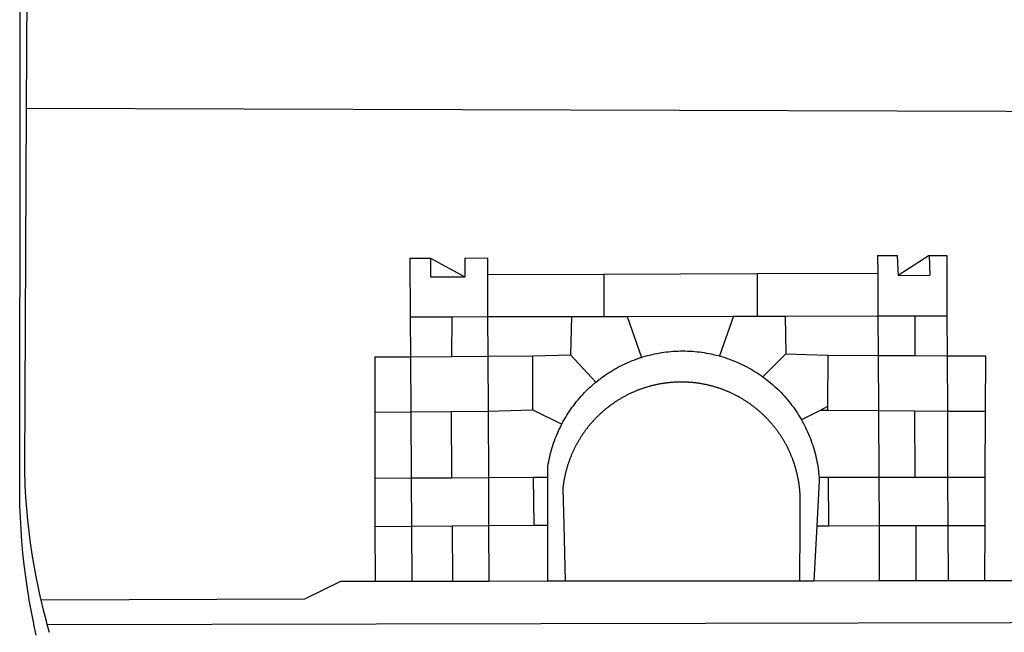
# Model space of a CAD drawing. Extents: x 188016 to 188331, y 167134 to 1671363.
# Drawn here: x 188222 to 188227, y 1670771 to 1670774 of the extents above; entities that cross this region are included whole.
import ezdxf

# ---------------------------------------------------------------- set-up
doc = ezdxf.new("R2010")
doc.units = 0
doc.header["$LTSCALE"] = 5
doc.header["$MEASUREMENT"] = 0
doc.layers.add('BRAZAO', color=7, linetype='CONTINUOUS')

# ---------------------------------------------------------------- blocks, each defined once
blk = doc.blocks.new('Logo_Prefeitura')
at = {"layer": 'BRAZAO'}
for points in [[(-459.77, -187.86), (-459.26, 173.55)], [(-455.36, -187.88), (-453.45, 173.52)], [(-453.52, -528.75), (-454.78, -520.93), (-455.95, -512.76), (-456.98, -504.59), (-457.86, -496.39), (-458.6, -488.18), (-459.19, -479.96), (-459.65, -471.73), (-459.96, -463.49), (-460.15, -449.73), (-459.77, -187.86)], [(-445.37, -528.71), (-445.48, -528.25), (-447.17, -520.49), (-448.73, -512.7), (-450.15, -504.89), (-451.44, -497.05), (-452.59, -489.19), (-453.6, -481.31), (-454.47, -473.42), (-455.21, -465.51), (-455.8, -457.59), (-456.26, -449.66), (-456.69, -437.88), (-455.36, -187.88)], [(-455.36, -187.88), (449.57, -190.75)], [(-189.79, -291.99), (-175.39, -291.91)], [(-189.79, -291.99), (-189.56, -332.5)], [(-175.39, -291.91), (-175.53, -304.88)], [(-175.39, -291.91), (-151.58, -304.77)], [(-151.64, -291.79), (-136.04, -291.71)], [(-151.64, -291.79), (-151.59, -301.68)], [(-136.04, -291.71), (-135.99, -303.14)], [(134.32, -289.98), (134.39, -302.22)], [(134.32, -289.98), (147.98, -290)], [(147.98, -290), (148.39, -299.73)], [(170.03, -290.02), (148.56, -303.85)], [(170.03, -290.02), (170.49, -303.64)], [(170.03, -290.02), (182.22, -290.03)], [(182.22, -290.03), (182.4, -331.79)], [(148.39, -299.73), (148.56, -303.85)], [(-175.53, -304.88), (-151.58, -304.77)], [(-151.59, -301.68), (-151.58, -304.77)], [(-135.99, -303.14), (-55.37, -302.86)], [(-135.99, -303.14), (-135.87, -332.4)], [(-55.37, -302.86), (-55.41, -332.25)], [(-55.37, -302.86), (50.83, -302.5)], [(50.83, -302.5), (50.79, -332.04)], [(50.83, -302.5), (134.39, -302.22)], [(134.39, -302.22), (134.54, -331.88)], [(148.56, -303.85), (170.49, -303.64)], [(-189.56, -332.5), (-160.78, -332.45)], [(-189.56, -332.5), (-189.39, -360.2)], [(-160.78, -332.45), (-160.88, -360.02)], [(-160.78, -332.45), (-135.87, -332.4)], [(-135.87, -332.4), (-77.8, -332.29)], [(-135.87, -332.4), (-135.75, -359.86)], [(-77.8, -332.29), (-78.41, -358.86)], [(-77.8, -332.29), (-55.41, -332.25)], [(-55.41, -332.25), (-39.09, -332.21)], [(-39.09, -332.21), (34.54, -332.07)], [(-39.09, -332.21), (-29.27, -360.64)], [(34.54, -332.07), (24.82, -359.7)], [(34.54, -332.07), (50.79, -332.04)], [(50.79, -332.04), (70.39, -332)], [(70.39, -332), (134.54, -331.88)], [(70.39, -332), (70.81, -358.13)], [(134.54, -331.88), (160.18, -331.83)], [(134.54, -331.88), (134.69, -359.32)], [(160.18, -331.83), (160.07, -359.42)], [(160.18, -331.83), (182.4, -331.79)], [(182.4, -331.79), (182.51, -359.5)], [(-214.05, -360.35), (-189.39, -360.2)], [(-214.05, -360.35), (-214.01, -398.6)], [(-189.39, -360.2), (-160.88, -360.02)], [(-189.39, -360.2), (-189.17, -398.37)], [(-160.88, -360.02), (-135.75, -359.86)], [(-135.75, -359.86), (-104.48, -359.67)], [(-135.75, -359.86), (-135.59, -397.88)], [(-104.57, -397.01), (-104.48, -359.67)], [(-104.48, -359.67), (-78.41, -358.86)], [(-78.41, -358.86), (-60.85, -377.83)], [(-60.85, -377.83), (-60.23, -377.31), (-58.93, -376.28), (-57.62, -375.28), (-56.29, -374.29), (-54.95, -373.33), (-53.59, -372.4), (-52.21, -371.49), (-50.82, -370.6), (-49.41, -369.73), (-47.98, -368.89), (-46.54, -368.08), (-45.09, -367.29), (-43.63, -366.53), (-42.15, -365.79), (-40.66, -365.08), (-39.15, -364.39), (-37.64, -363.73), (-36.11, -363.1), (-34.57, -362.49), (-33.03, -361.92), (-31.47, -361.36), (-29.9, -360.84), (-29.27, -360.64)], [(-29.27, -360.64), (-28.33, -360.34), (-26.74, -359.87), (-25.15, -359.43), (-23.55, -359.02), (-21.94, -358.63), (-20.33, -358.27), (-18.71, -357.94), (-17.08, -357.64), (-15.45, -357.37), (-13.82, -357.13), (-12.18, -356.91), (-10.54, -356.72), (-8.9, -356.56), (-7.25, -356.43), (-5.6, -356.33), (-3.95, -356.26), (-2.3, -356.22), (-0.64, -356.2), (-0.64, -356.2), (1.01, -356.22), (2.66, -356.26), (4.31, -356.33), (5.96, -356.43), (7.61, -356.56), (9.25, -356.72), (10.9, -356.91), (12.53, -357.12), (14.17, -357.37), (15.8, -357.64), (17.42, -357.94), (19.04, -358.27), (20.66, -358.63), (22.26, -359.02), (23.86, -359.43), (24.82, -359.7)], [(24.82, -359.7), (25.46, -359.87), (27.04, -360.34), (28.62, -360.84), (30.18, -361.36), (31.74, -361.91), (33.29, -362.49), (34.83, -363.1), (36.35, -363.73), (37.87, -364.39), (39.37, -365.08), (40.86, -365.79), (42.34, -366.53), (43.81, -367.29), (45.26, -368.08), (46.7, -368.89), (48.12, -369.73), (49.53, -370.59), (50.92, -371.48), (52.3, -372.4), (53.66, -373.33), (54.79, -374.14)], [(70.81, -358.13), (54.79, -374.14)], [(70.81, -358.13), (99.78, -359.19)], [(99.78, -359.19), (99.66, -394.77)], [(99.78, -359.19), (134.69, -359.32)], [(134.69, -359.32), (134.89, -397.48)], [(134.69, -359.32), (160.07, -359.42)], [(160.07, -359.42), (182.51, -359.5)], [(182.51, -359.5), (209.11, -359.6)], [(182.51, -359.5), (182.67, -397.86)], [(209.11, -359.6), (208.95, -398.07)], [(54.79, -374.14), (55.01, -374.29), (56.34, -375.27), (57.65, -376.28), (58.94, -377.31), (60.22, -378.36), (61.47, -379.44), (62.71, -380.53), (63.93, -381.65), (65.13, -382.79), (66.3, -383.94), (67.46, -385.12), (68.6, -386.32), (69.72, -387.54), (70.81, -388.78), (71.88, -390.03), (72.93, -391.31), (73.96, -392.6), (74.97, -393.92), (75.95, -395.24), (76.91, -396.59), (77.84, -397.95), (78.76, -399.33), (79.64, -400.72), (80.51, -402.13), (81.34, -403.56), (81.59, -404)], [(-84.44, -406.86), (-84.23, -406.45), (-83.44, -405), (-82.63, -403.56), (-81.79, -402.14), (-80.93, -400.73), (-80.04, -399.33), (-79.13, -397.96), (-78.19, -396.59), (-77.23, -395.25), (-76.25, -393.92), (-75.25, -392.61), (-74.22, -391.31), (-73.17, -390.04), (-72.09, -388.78), (-71, -387.54), (-69.88, -386.32), (-68.75, -385.13), (-67.59, -383.95), (-66.41, -382.79), (-65.21, -381.65), (-63.99, -380.53), (-62.76, -379.44), (-61.5, -378.36), (-60.85, -377.83)], [(79.13, -443.92), (79.06, -443.61), (78.95, -443.09), (78.84, -442.57), (78.72, -442.05), (78.6, -441.53), (78.48, -441.01), (78.35, -440.49), (78.22, -439.97), (78.09, -439.45), (77.95, -438.94), (77.81, -438.42), (77.67, -437.91), (77.53, -437.39), (77.38, -436.88), (77.22, -436.37), (77.07, -435.86), (76.91, -435.35), (76.74, -434.84), (76.58, -434.33), (76.41, -433.83), (76.23, -433.32), (76.06, -432.82), (75.88, -432.32), (75.7, -431.81), (75.51, -431.31), (75.32, -430.81), (75.13, -430.32), (74.93, -429.82), (74.73, -429.32), (74.53, -428.83), (74.33, -428.34), (74.12, -427.85), (73.91, -427.36), (73.69, -426.87), (73.47, -426.38), (73.25, -425.89), (73.03, -425.41), (72.8, -424.93), (72.57, -424.44), (72.34, -423.96), (72.1, -423.49), (71.86, -423.01), (71.62, -422.53), (71.37, -422.06), (71.12, -421.59), (70.87, -421.12), (70.62, -420.65), (70.36, -420.18), (70.1, -419.71), (69.83, -419.25), (69.57, -418.79), (69.3, -418.33), (69.02, -417.87), (68.75, -417.41), (68.47, -416.96), (68.19, -416.5), (67.9, -416.05), (67.61, -415.6), (67.32, -415.15), (67.03, -414.71), (66.73, -414.26), (66.44, -413.82), (66.13, -413.38), (65.83, -412.94), (65.52, -412.51), (65.21, -412.07), (64.9, -411.64), (64.58, -411.21), (64.26, -410.78), (63.94, -410.36), (63.62, -409.93), (63.29, -409.51), (62.96, -409.09), (62.63, -408.67), (62.29, -408.26), (61.95, -407.84), (61.61, -407.43), (61.27, -407.02), (60.92, -406.62), (60.57, -406.21), (60.22, -405.81), (59.87, -405.41), (59.51, -405.01), (59.15, -404.62), (58.79, -404.23), (58.43, -403.84), (58.06, -403.45), (57.69, -403.06), (57.32, -402.68), (56.95, -402.3), (56.57, -401.92), (56.19, -401.54), (55.81, -401.17), (55.43, -400.8), (55.04, -400.43), (54.65, -400.06), (54.26, -399.7), (53.87, -399.34), (53.47, -398.98), (53.07, -398.62), (52.67, -398.27), (52.27, -397.92), (51.87, -397.57), (51.46, -397.23), (51.05, -396.88), (50.64, -396.54), (50.22, -396.21), (49.81, -395.87), (49.39, -395.54), (48.97, -395.21), (48.55, -394.88), (48.13, -394.56), (47.7, -394.24), (47.27, -393.92), (46.84, -393.6), (46.41, -393.29), (45.97, -392.98), (45.54, -392.67), (45.1, -392.37), (44.66, -392.07), (44.22, -391.77), (43.77, -391.47), (43.32, -391.18), (42.88, -390.89), (42.43, -390.6), (41.97, -390.32), (41.52, -390.03), (41.07, -389.76), (40.61, -389.48), (40.15, -389.21), (39.69, -388.94), (39.23, -388.67), (38.76, -388.41), (38.3, -388.15), (37.83, -387.89), (37.36, -387.64), (36.89, -387.38), (36.41, -387.14), (35.94, -386.89), (35.46, -386.65), (34.99, -386.41), (34.51, -386.17), (34.03, -385.94), (33.55, -385.71), (33.06, -385.48), (32.58, -385.26), (32.09, -385.04), (31.6, -384.82), (31.12, -384.61), (30.63, -384.4), (30.13, -384.19), (29.64, -383.98), (29.15, -383.78), (28.65, -383.59), (28.15, -383.39), (27.66, -383.2), (27.16, -383.01), (26.66, -382.82), (26.15, -382.64), (25.65, -382.46), (25.15, -382.29), (24.64, -382.12), (24.13, -381.95), (23.63, -381.78), (23.12, -381.62), (22.61, -381.46), (22.1, -381.3), (21.59, -381.15), (21.07, -381), (20.56, -380.86), (20.05, -380.71), (19.53, -380.57), (19.01, -380.44), (18.5, -380.31), (17.98, -380.18), (17.46, -380.05), (16.94, -379.93), (16.42, -379.81), (15.9, -379.69), (15.38, -379.58), (14.86, -379.47), (14.33, -379.36), (13.81, -379.26), (13.28, -379.16), (12.76, -379.07), (12.23, -378.98), (11.71, -378.89), (11.18, -378.8), (10.65, -378.72), (10.12, -378.64), (9.59, -378.57), (9.07, -378.49), (8.54, -378.43), (8.01, -378.36), (7.48, -378.3), (6.95, -378.24), (6.41, -378.19), (5.88, -378.14), (5.35, -378.09), (4.82, -378.04), (4.29, -378.01), (3.75, -377.97), (3.22, -377.93), (2.69, -377.9), (2.15, -377.88), (1.62, -377.85), (1.09, -377.83), (0.55, -377.82), (0.02, -377.8), (-0.51, -377.79), (-1.05, -377.79), (-1.58, -377.78), (-1.58, -377.78), (-2.11, -377.79), (-2.65, -377.79), (-3.18, -377.8), (-3.72, -377.81), (-4.25, -377.82), (-4.78, -377.84), (-5.32, -377.86), (-5.85, -377.89), (-6.38, -377.92), (-6.92, -377.95), (-7.45, -377.98), (-7.98, -378.02), (-8.51, -378.06), (-9.05, -378.11), (-9.58, -378.16), (-10.11, -378.21), (-10.64, -378.27), (-11.17, -378.33), (-11.7, -378.39), (-12.23, -378.45), (-12.76, -378.52), (-13.29, -378.6), (-13.82, -378.67), (-14.34, -378.75), (-14.87, -378.84), (-15.4, -378.92), (-15.92, -379.01), (-16.45, -379.11), (-16.97, -379.2), (-17.5, -379.3), (-18.02, -379.41), (-18.55, -379.51), (-19.07, -379.63), (-19.59, -379.74), (-20.11, -379.86), (-20.63, -379.98), (-21.15, -380.1), (-21.67, -380.23), (-22.19, -380.36), (-22.7, -380.49), (-23.22, -380.63), (-23.73, -380.77), (-24.25, -380.91), (-24.76, -381.06), (-25.27, -381.21), (-25.78, -381.37), (-26.29, -381.52), (-26.8, -381.68), (-27.31, -381.85), (-27.82, -382.01), (-28.33, -382.19), (-28.83, -382.36), (-29.33, -382.54), (-29.84, -382.72), (-30.34, -382.9), (-30.84, -383.09), (-31.34, -383.28), (-31.83, -383.47), (-32.33, -383.67), (-32.83, -383.86), (-33.32, -384.07), (-33.81, -384.27), (-34.3, -384.48), (-34.79, -384.7), (-35.28, -384.91), (-35.77, -385.13), (-36.25, -385.35), (-36.74, -385.58), (-37.22, -385.8), (-37.7, -386.03), (-38.18, -386.27), (-38.66, -386.51), (-39.14, -386.75), (-39.61, -386.99), (-40.09, -387.24), (-40.56, -387.49), (-41.03, -387.74), (-41.5, -387.99), (-41.96, -388.25), (-42.43, -388.52), (-42.89, -388.78), (-43.35, -389.05), (-43.81, -389.32), (-44.27, -389.59), (-44.73, -389.87), (-45.18, -390.15), (-45.64, -390.43), (-46.09, -390.72), (-46.54, -391.01), (-46.98, -391.3), (-47.43, -391.59), (-47.87, -391.89), (-48.32, -392.19), (-48.75, -392.49), (-49.19, -392.8), (-49.63, -393.11), (-50.06, -393.42), (-50.49, -393.73), (-50.92, -394.05), (-51.35, -394.37), (-51.78, -394.69), (-52.2, -395.01), (-52.62, -395.34), (-53.04, -395.67), (-53.46, -396.01), (-53.87, -396.34), (-54.29, -396.68), (-54.7, -397.02), (-55.1, -397.37), (-55.51, -397.71), (-55.91, -398.06), (-56.31, -398.41), (-56.71, -398.77), (-57.11, -399.13), (-57.51, -399.49), (-57.9, -399.85), (-58.29, -400.21), (-58.68, -400.58), (-59.06, -400.95), (-59.44, -401.32), (-59.82, -401.7), (-60.2, -402.07), (-60.58, -402.45), (-60.95, -402.83), (-61.32, -403.22), (-61.69, -403.61), (-62.05, -403.99), (-62.42, -404.39), (-62.78, -404.78), (-63.14, -405.18), (-63.49, -405.57), (-63.84, -405.98), (-64.19, -406.38), (-64.54, -406.78), (-64.89, -407.19), (-65.23, -407.6), (-65.57, -408.01), (-65.91, -408.43), (-66.24, -408.84), (-66.57, -409.26), (-66.9, -409.68), (-67.23, -410.1), (-67.55, -410.53), (-67.87, -410.96), (-68.19, -411.38), (-68.5, -411.82), (-68.82, -412.25), (-69.12, -412.68), (-69.43, -413.12), (-69.74, -413.56), (-70.04, -414), (-70.33, -414.44), (-70.63, -414.89), (-70.92, -415.34), (-71.21, -415.78), (-71.5, -416.23), (-71.78, -416.69), (-72.06, -417.14), (-72.34, -417.6), (-72.61, -418.05), (-72.89, -418.51), (-73.16, -418.97), (-73.42, -419.44), (-73.68, -419.9), (-73.94, -420.37), (-74.2, -420.84), (-74.45, -421.31), (-74.71, -421.78), (-74.95, -422.25), (-75.2, -422.73), (-75.44, -423.2), (-75.68, -423.68), (-75.91, -424.16), (-76.14, -424.64), (-76.37, -425.12), (-76.6, -425.6), (-76.82, -426.09), (-77.04, -426.58), (-77.26, -427.06), (-77.47, -427.55), (-77.68, -428.05), (-77.89, -428.54), (-78.09, -429.03), (-78.29, -429.53), (-78.49, -430.02), (-78.69, -430.52), (-78.88, -431.02), (-79.06, -431.52), (-79.25, -432.02), (-79.43, -432.52), (-79.61, -433.02), (-79.78, -433.53), (-79.96, -434.03), (-80.12, -434.54), (-80.29, -435.05), (-80.45, -435.56), (-80.61, -436.07), (-80.76, -436.58), (-80.92, -437.09), (-81.06, -437.6), (-81.21, -438.12), (-81.35, -438.63), (-81.49, -439.15), (-81.62, -439.66), (-81.76, -440.18), (-81.88, -440.7), (-82.01, -441.22), (-82.13, -441.74), (-82.25, -442.26), (-82.36, -442.78), (-82.48, -443.3), (-82.58, -443.81)], [(99.66, -394.77), (94.98, -397.16)], [(99.66, -394.77), (99.65, -397.2)], [(-214.01, -398.6), (-189.17, -398.37)], [(-214.01, -398.6), (-213.97, -444.68)], [(-189.17, -398.37), (-161.16, -398.12)], [(-189.17, -398.37), (-188.9, -444.51)], [(-161.16, -398.12), (-135.59, -397.88)], [(-161.16, -398.12), (-160.87, -444.33)], [(-135.59, -397.88), (-104.57, -397.01)], [(-135.59, -397.88), (-135.4, -444.16)], [(-104.57, -397.01), (-84.44, -406.86)], [(94.98, -397.16), (81.59, -404)], [(94.98, -397.16), (99.65, -397.2)], [(99.65, -397.2), (134.89, -397.48)], [(134.89, -397.48), (159.82, -397.68)], [(134.89, -397.48), (135.14, -443.93)], [(159.82, -397.68), (160.19, -443.94)], [(159.82, -397.68), (182.67, -397.86)], [(182.67, -397.86), (208.95, -398.07)], [(182.67, -397.86), (182.86, -443.94)], [(208.95, -398.07), (208.76, -443.94)], [(-94.14, -443.89), (-94.13, -436.1), (-93.86, -434.47), (-93.56, -432.84), (-93.23, -431.22), (-92.87, -429.61), (-92.49, -428), (-92.08, -426.4), (-91.64, -424.81), (-91.17, -423.23), (-90.67, -421.65), (-90.15, -420.08), (-89.6, -418.52), (-89.02, -416.98), (-88.41, -415.44), (-87.78, -413.91), (-87.12, -412.39), (-86.44, -410.89), (-85.73, -409.4), (-84.99, -407.92), (-84.44, -406.86)], [(81.59, -404), (82.16, -405), (82.95, -406.45), (83.71, -407.92), (84.44, -409.39), (85.16, -410.89), (85.84, -412.39), (86.5, -413.91), (87.13, -415.43), (87.74, -416.97), (88.31, -418.52), (88.86, -420.08), (89.39, -421.64), (89.88, -423.22), (90.35, -424.8), (90.79, -426.4), (91.21, -428), (91.59, -429.6), (91.95, -431.22), (92.28, -432.84), (92.58, -434.46), (92.85, -436.09), (93.09, -437.73), (93.31, -439.37), (93.49, -441.01), (93.65, -442.65), (93.75, -443.92)], [(-188.9, -444.51), (-213.97, -444.68)], [(-213.97, -444.68), (-213.94, -477.83)], [(-160.87, -444.33), (-188.9, -444.51)], [(-188.9, -444.51), (-188.7, -477.67)], [(-135.4, -444.16), (-160.87, -444.33)], [(-104.38, -443.96), (-135.4, -444.16)], [(-135.4, -444.16), (-135.26, -477.32)], [(-94.14, -443.89), (-104.38, -443.96)], [(-104.38, -443.96), (-103.84, -477.11)], [(-94.16, -477.05), (-94.14, -443.89)], [(-82.58, -443.81), (-82.69, -444.35), (-82.79, -444.87), (-82.89, -445.4), (-82.98, -445.92), (-83.07, -446.45), (-83.16, -446.97), (-83.25, -447.5), (-83.33, -448.03), (-83.41, -448.56), (-83.48, -449.09), (-83.55, -449.61), (-83.62, -450.14), (-83.68, -450.67), (-83.78, -451.54), (-83.16, -476.98)], [(80.63, -477.37), (80.67, -464.31), (80.69, -463.78), (80.71, -463.25), (80.73, -462.71), (80.74, -462.18), (80.75, -461.65), (80.76, -461.11), (80.77, -460.58), (80.77, -460.04), (80.76, -459.51), (80.76, -458.98), (80.75, -458.44), (80.73, -457.91), (80.71, -457.38), (80.69, -456.84), (80.67, -456.31), (80.64, -455.78), (80.61, -455.24), (80.58, -454.71), (80.54, -454.18), (80.5, -453.65), (80.45, -453.11), (80.41, -452.58), (80.35, -452.05), (80.3, -451.52), (80.24, -450.99), (80.18, -450.46), (80.11, -449.93), (80.04, -449.4), (79.97, -448.87), (79.9, -448.34), (79.82, -447.81), (79.73, -447.29), (79.65, -446.76), (79.56, -446.23), (79.47, -445.71), (79.37, -445.18), (79.27, -444.66), (79.17, -444.13), (79.13, -443.92)], [(93.75, -443.92), (93.78, -444.3), (93.9, -446.3), (92.2, -477.36)], [(100.14, -443.93), (93.75, -443.92)], [(135.14, -443.93), (100.14, -443.93)], [(100.14, -443.93), (100.38, -477.35)], [(160.19, -443.94), (135.14, -443.93)], [(135.14, -443.93), (135.32, -477.32)], [(182.86, -443.94), (160.19, -443.94)], [(208.76, -443.94), (182.86, -443.94)], [(182.86, -443.94), (183, -477.29)], [(208.76, -443.94), (208.62, -477.27)], [(-188.7, -477.67), (-160.5, -477.48)], [(-160.5, -477.48), (-135.26, -477.32)], [(-160.5, -477.48), (-160.31, -515.78)], [(-135.26, -477.32), (-103.84, -477.11)], [(-135.26, -477.32), (-135.1, -515.75)], [(-103.84, -477.11), (-94.16, -477.05)], [(-94.19, -515.71), (-94.16, -477.05)], [(-83.16, -476.98), (-82.21, -515.7)], [(80.51, -515.52), (80.63, -477.37)], [(92.2, -477.36), (90.12, -515.51)], [(92.2, -477.36), (100.38, -477.35)], [(100.38, -477.35), (135.32, -477.32)], [(135.32, -477.32), (160.73, -477.3)], [(135.32, -477.32), (135.52, -515.46)], [(160.73, -477.3), (183, -477.29)], [(160.73, -477.3), (160.81, -515.43)], [(183, -477.29), (208.62, -477.27)], [(183, -477.29), (183.16, -515.41)], [(208.62, -477.27), (208.47, -515.38)], [(-213.94, -477.83), (-188.7, -477.67)], [(-213.94, -477.83), (-213.9, -515.84)], [(-188.7, -477.67), (-188.48, -515.81)], [(-445.37, -528.71), (-262.56, -528.04), (-237.62, -515.87), (-213.9, -515.84)], [(-213.9, -515.84), (-188.48, -515.81)], [(-188.48, -515.81), (-160.31, -515.78)], [(-160.31, -515.78), (-135.1, -515.75)], [(-135.1, -515.75), (-94.19, -515.71)], [(-94.19, -515.71), (-82.21, -515.7)], [(-82.21, -515.7), (80.51, -515.52)], [(80.51, -515.52), (90.12, -515.51)], [(90.12, -515.51), (135.52, -515.46)], [(135.52, -515.46), (160.81, -515.43)], [(160.81, -515.43), (183.16, -515.41)], [(183.16, -515.41), (208.47, -515.38)], [(208.47, -515.38), (238.93, -515.34), (238.93, -515.34), (256.94, -525.68), (442.31, -525.4)], [(-450.3, -545.86), (-450.43, -545.27), (-452.02, -537.18), (-453.47, -529.06), (-453.52, -528.75)], [(-441.09, -545.84), (-441.68, -543.67), (-443.65, -535.98), (-445.37, -528.71)], [(-441.09, -545.84), (15.02, -544.89)], [(15.02, -544.89), (437.79, -544.01)], [(-448.69, -553.33), (-450.3, -545.86)], [(-439.59, -551.34), (-441.09, -545.84)]]:
    blk.add_lwpolyline(points, dxfattribs=at)

msp = doc.modelspace()

# ---------------------------------------------------------------- block references
at = {"layer": 'BRAZAO', "xscale": 0.007459130196366459, "yscale": 0.007459130138158798, "zscale": 0.00745913024731101}
msp.add_blockref('Logo_Prefeitura', (188225.5942, 1670774.9541), dxfattribs=at)

doc.saveas('drawing.dxf')
